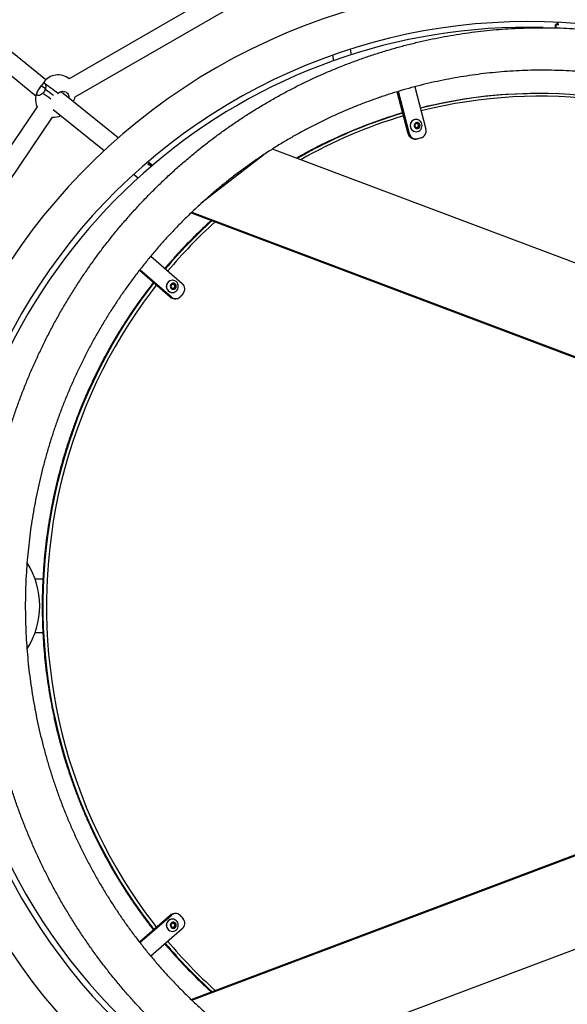
# Model space of a CAD drawing. Units: millimetres. Extents: x 5 to 415, y 5 to 292.
# Drawn here: x 323 to 338, y 102 to 130 of the extents above; entities that cross this region are included whole.
import ezdxf

# ---------------------------------------------------------------- set-up
doc = ezdxf.new("R2010")
doc.units = ezdxf.units.MM

msp = doc.modelspace()

# ---------------------------------------------------------------- linework, layer by layer
at = {"color": 7, "linetype": 'Continuous', "lineweight": 25}
for p, q in [((330.80656, 131.803804), (324.249546, 128.017856)), ((324.419348, 127.501009), (331.168991, 131.398178)), ((323.591148, 127.990655), (321.286152, 129.846307)), ((338.059442, 129.463018), (338.063567, 129.538741)), ((338.076665, 129.549373), (338.063567, 129.538741)), ((338.077939, 129.572762), (338.064777, 129.560961)), ((338.076665, 129.549373), (338.071942, 129.462671)), ((338.150248, 129.568824), (338.077939, 129.572762)), ((338.132811, 129.617633), (338.110606, 129.570983)), ((321.001458, 129.391885), (323.305617, 127.536906)), ((331.72974, 128.689858), (331.755178, 128.526456)), ((332.26719, 128.699264), (332.241895, 128.861749)), ((323.526159, 127.91508), (323.454542, 127.812698)), ((323.382839, 127.710061), (323.382926, 127.710315)), ((323.454542, 127.812698), (323.382926, 127.710315)), ((323.454542, 127.812698), (323.454494, 127.81209)), ((323.574453, 127.730508), (323.454494, 127.81209)), ((323.919305, 127.593684), (323.934418, 127.611291)), ((325.64514, 126.337075), (324.080081, 127.597037)), ((333.874816, 126.453906), (333.565699, 127.648243)), ((333.913639, 126.453906), (333.601766, 127.65889)), ((334.067915, 127.78968), (334.380146, 126.583315)), ((337.578251, 127.598358), (337.552369, 127.598358)), ((323.335799, 127.220604), (319.291432, 121.245628)), ((323.795504, 127.142519), (325.24457, 125.975939)), ((319.725732, 120.937275), (323.778036, 126.923977)), ((334.063613, 126.671758), (334.084321, 126.740668)), ((334.084321, 126.740668), (334.15232, 126.756559)), ((334.105601, 126.862648), (334.103142, 126.862648)), ((334.138399, 126.753305), (334.159143, 126.730047)), ((334.15232, 126.756559), (334.199612, 126.703536)), ((334.159143, 126.730047), (334.182788, 126.703536)), ((333.874816, 126.453906), (333.913639, 126.453906)), ((334.110904, 126.618737), (334.063613, 126.671758)), ((334.103142, 126.512648), (334.105601, 126.512648)), ((334.128081, 126.626681), (334.108003, 126.62199)), ((334.178903, 126.634626), (334.110904, 126.618737)), ((334.16208, 126.634626), (334.128081, 126.626681)), ((334.172434, 126.66908), (334.16208, 126.634626)), ((334.16208, 126.634626), (334.178903, 126.634626)), ((334.182788, 126.703536), (334.172434, 126.66908)), ((334.199612, 126.703536), (334.178903, 126.634626)), ((334.182788, 126.703536), (334.199612, 126.703536)), ((334.061419, 126.305669), (334.100242, 126.305669)), ((334.243543, 126.338365), (334.150242, 126.312484)), ((351.600468, 117.890367), (330.023355, 126.020832)), ((326.501252, 125.613206), (326.480254, 125.595028)), ((326.613219, 125.557717), (326.4844, 125.661425)), ((326.518884, 125.611937), (326.501252, 125.613206)), ((326.576459, 125.52633), (326.516582, 125.595496)), ((326.533448, 125.595113), (326.516582, 125.595496)), ((326.533448, 125.595113), (326.585956, 125.534457)), ((329.774002, 125.858931), (327.992667, 124.469246)), ((326.079451, 125.303814), (326.207546, 125.200689)), ((327.712437, 124.206783), (352.183473, 114.985859)), ((327.730575, 124.22433), (352.248178, 114.985859)), ((326.567825, 122.977554), (327.463319, 122.199638)), ((327.114054, 121.816616), (326.243042, 122.573264)), ((327.152877, 121.816616), (326.258788, 122.593312)), ((327.181068, 122.295615), (327.178608, 122.295615)), ((327.137369, 122.120615), (327.172224, 122.183115)), ((327.172224, 122.058115), (327.137369, 122.120615)), ((327.172224, 122.183115), (327.241934, 122.183115)), ((327.241934, 122.058115), (327.172224, 122.058115)), ((327.22511, 122.183115), (327.242538, 122.151865)), ((327.242538, 122.089365), (327.22511, 122.058115)), ((327.241934, 122.183115), (327.276788, 122.120615)), ((327.276788, 122.120615), (327.241934, 122.058115)), ((327.242538, 122.151865), (327.259965, 122.120615)), ((327.259965, 122.120615), (327.242538, 122.089365)), ((327.259965, 122.120615), (327.276788, 122.120615)), ((327.114054, 121.816616), (327.152877, 121.816616)), ((327.178608, 121.945615), (327.181068, 121.945615)), ((327.238231, 121.769825), (327.277054, 121.769825)), ((327.487131, 121.917872), (327.425043, 121.841267)), ((323.503807, 113.799073), (323.284491, 113.799073)), ((323.284491, 112.291573), (323.502166, 112.291573)), ((327.712369, 101.86491), (352.183473, 111.085859)), ((327.73048, 101.847353), (352.248178, 111.085859)), ((351.600468, 108.181352), (330.023404, 100.050904)), ((326.24311, 103.498513), (327.114054, 104.255102)), ((326.258836, 103.478449), (327.152877, 104.255102)), ((327.152877, 104.255102), (327.114054, 104.255102)), ((327.181068, 104.14503), (327.178608, 104.14503)), ((327.277054, 104.301893), (327.238231, 104.301893)), ((327.425043, 104.230451), (327.487131, 104.153847)), ((327.463319, 103.87208), (326.567757, 103.094105)), ((327.137369, 103.97003), (327.172224, 104.03253)), ((327.172224, 103.907531), (327.137369, 103.97003)), ((327.172224, 104.03253), (327.241934, 104.03253)), ((327.241934, 103.907531), (327.172224, 103.907531)), ((327.178608, 103.79503), (327.181068, 103.79503)), ((327.22511, 104.03253), (327.242538, 104.00128)), ((327.242538, 103.93878), (327.22511, 103.907531)), ((327.241934, 104.03253), (327.276788, 103.97003)), ((327.276788, 103.97003), (327.241934, 103.907531)), ((327.242538, 104.00128), (327.259965, 103.97003)), ((327.259965, 103.97003), (327.242538, 103.93878)), ((327.259965, 103.97003), (327.276788, 103.97003))]:
    msp.add_line(p, q, dxfattribs=at)
at = {"color": 8, "linetype": 'Continuous', "lineweight": 25}
for p, q in [((338.159467, 129.544864), (338.076665, 129.549373)), ((326.516582, 125.595496), (326.482652, 125.566125))]:
    msp.add_line(p, q, dxfattribs=at)
at = {"color": 7, "linetype": 'Continuous', "lineweight": 25, "flags": 128}
for points in [[(338.063567, 129.538741), (338.064407, 129.554164), (338.064765, 129.560736), (338.064777, 129.560961)], [(338.077939, 129.572762), (338.077926, 129.572525), (338.077549, 129.565608), (338.076665, 129.549373)], [(334.142817, 126.516941), (334.178576, 126.529795), (334.210675, 126.550564), (334.237505, 126.578207), (334.257721, 126.611337), (334.270309, 126.648295), (334.274638, 126.687225), (334.27049, 126.726177), (334.258075, 126.763196), (334.238014, 126.796427), (334.211313, 126.824204), (334.179311, 126.845133), (334.143613, 126.858166), (334.106009, 126.862646), (334.068385, 126.858353), (334.032626, 126.8455), (334.000527, 126.82473), (333.973698, 126.797089), (333.953481, 126.763957), (333.940893, 126.727), (333.936565, 126.68807), (333.940712, 126.649119), (333.953127, 126.612098), (333.973189, 126.578867), (333.999889, 126.551091), (334.031891, 126.530161), (334.067589, 126.51713), (334.105193, 126.512648), (334.142817, 126.516941)], [(334.150221, 126.602295), (334.175982, 126.613174), (334.196935, 126.632124), (334.21081, 126.657091), (334.216102, 126.68537), (334.212239, 126.713894), (334.199638, 126.739575), (334.179666, 126.759629), (334.154486, 126.771882), (334.126828, 126.775007), (334.099688, 126.768665), (334.076008, 126.753545), (334.058353, 126.731282), (334.048637, 126.704292), (334.047913, 126.675497), (334.056259, 126.648019), (334.07277, 126.624836), (334.095658, 126.608459), (334.122442, 126.600665), (334.150221, 126.602295)], [(326.516582, 125.595496), (326.505941, 125.60779), (326.501408, 125.613026), (326.501252, 125.613206)], [(326.518884, 125.611937), (326.519031, 125.611765), (326.523339, 125.606791), (326.533448, 125.595113)], [(327.181068, 121.945615), (327.218682, 121.950003), (327.25441, 121.962946), (327.286461, 121.983795), (327.313226, 122.011504), (327.333364, 122.044685), (327.345866, 122.081674), (327.350104, 122.120615), (327.345866, 122.159556), (327.333364, 122.196544), (327.313226, 122.229726), (327.286461, 122.257436), (327.25441, 122.278285), (327.218682, 122.291227), (327.181068, 122.295615), (327.143453, 122.291227), (327.107725, 122.278285), (327.075675, 122.257436), (327.048909, 122.229726), (327.02877, 122.196544), (327.016268, 122.159556), (327.01203, 122.120615), (327.016268, 122.081674), (327.02877, 122.044685), (327.048909, 122.011504), (327.075675, 121.983795), (327.107725, 121.962946), (327.143453, 121.950003), (327.181068, 121.945615)], [(327.207078, 122.033115), (327.234522, 122.037856), (327.258991, 122.051565), (327.277835, 122.072757), (327.289011, 122.099135), (327.291309, 122.12784), (327.284479, 122.155764), (327.269261, 122.179878), (327.247305, 122.197569), (327.22099, 122.206922), (327.193167, 122.206922), (327.166852, 122.197569), (327.144897, 122.179878), (327.129679, 122.155764), (327.122849, 122.12784), (327.125147, 122.099135), (327.136322, 122.072757), (327.155166, 122.051565), (327.179636, 122.037856), (327.207078, 122.033115)], [(327.181068, 103.79503), (327.218682, 103.799418), (327.25441, 103.812361), (327.286461, 103.833209), (327.313226, 103.86092), (327.333364, 103.894101), (327.345866, 103.931089), (327.350104, 103.97003), (327.345866, 104.008972), (327.333364, 104.04596), (327.313226, 104.079141), (327.286461, 104.106851), (327.25441, 104.1277), (327.218682, 104.140643), (327.181068, 104.14503), (327.143453, 104.140643), (327.107725, 104.1277), (327.075675, 104.106851), (327.048909, 104.079141), (327.02877, 104.04596), (327.016268, 104.008972), (327.01203, 103.97003), (327.016268, 103.931089), (327.02877, 103.894101), (327.048909, 103.86092), (327.075675, 103.833209), (327.107725, 103.812361), (327.143453, 103.799418), (327.181068, 103.79503)], [(327.207078, 103.88253), (327.234522, 103.887272), (327.258991, 103.900981), (327.277835, 103.922172), (327.289011, 103.94855), (327.291309, 103.977256), (327.284479, 104.005179), (327.269261, 104.029292), (327.247305, 104.046985), (327.22099, 104.056337), (327.193167, 104.056337), (327.166852, 104.046985), (327.144897, 104.029292), (327.129679, 104.005179), (327.122849, 103.977256), (327.125147, 103.94855), (327.136322, 103.922172), (327.155166, 103.900981), (327.179636, 103.887272), (327.207078, 103.88253)]]:
    msp.add_lwpolyline(points, dxfattribs=at)
at = {"color": 8, "linetype": 'Continuous', "lineweight": 25, "flags": 128}
for points in [[(326.641683, 122.226965), (326.482209, 122.020256), (326.258833, 121.717172), (326.043196, 121.408138), (325.835447, 121.093366), (325.635728, 120.773072), (325.444176, 120.447476), (325.260922, 120.116799), (325.086093, 119.78127), (324.919807, 119.441118), (324.762179, 119.096576), (324.613316, 118.74788), (324.473323, 118.39527), (324.342291, 118.038986), (324.220314, 117.679273), (324.107474, 117.316379), (324.003848, 116.95055), (323.909509, 116.582039), (323.824519, 116.211097), (323.748937, 115.837979), (323.682814, 115.462941), (323.626199, 115.086239), (323.579128, 114.708132), (323.541632, 114.328879), (323.51374, 113.94874), (323.495468, 113.567975), (323.48683, 113.186845), (323.487833, 112.805612), (323.498474, 112.424537), (323.518747, 112.043881), (323.548638, 111.663904), (323.588126, 111.284868), (323.637186, 110.907032), (323.695781, 110.530655), (323.763874, 110.155995), (323.841416, 109.783308), (323.928356, 109.412851), (324.024632, 109.044876), (324.130179, 108.679637), (324.244925, 108.317384), (324.368792, 107.958364), (324.501694, 107.602824), (324.643541, 107.251008), (324.794234, 106.903156), (324.953671, 106.559507), (325.121744, 106.220297), (325.298334, 105.885758), (325.483324, 105.55612), (325.676585, 105.231607), (325.877984, 104.912443), (326.087386, 104.598847), (326.304644, 104.291033), (326.529611, 103.989212), (326.641683, 103.844753)], [(326.657071, 103.858121), (326.555493, 103.989212), (326.330526, 104.291033), (326.113268, 104.598847), (325.903867, 104.912443), (325.702466, 105.231607), (325.509206, 105.55612), (325.324216, 105.885758), (325.147625, 106.220297), (324.979554, 106.559507), (324.820116, 106.903156), (324.669423, 107.251008), (324.527576, 107.602824), (324.394674, 107.958364), (324.270807, 108.317384), (324.15606, 108.679637), (324.050514, 109.044876), (323.954238, 109.412851), (323.867298, 109.783308), (323.789756, 110.155995), (323.721663, 110.530655), (323.663067, 110.907032), (323.614008, 111.284868), (323.57452, 111.663904), (323.544629, 112.043881), (323.524355, 112.424537), (323.513715, 112.805612), (323.512712, 113.186845), (323.52135, 113.567975), (323.539622, 113.94874), (323.567514, 114.328879), (323.60501, 114.708132), (323.652081, 115.086239), (323.708696, 115.462941), (323.774819, 115.837979), (323.8504, 116.211097), (323.935391, 116.582039), (324.02973, 116.95055), (324.133356, 117.316379), (324.246196, 117.679273), (324.368174, 118.038986), (324.499204, 118.39527), (324.639199, 118.74788), (324.788061, 119.096576), (324.945689, 119.441118), (325.111974, 119.78127), (325.286804, 120.116799), (325.470057, 120.447476), (325.66161, 120.773072), (325.861328, 121.093366), (326.069077, 121.408138), (326.284714, 121.717172), (326.508091, 122.020256), (326.657071, 122.213597)], [(326.724126, 122.155347), (326.584516, 121.973984), (326.36229, 121.672462), (326.147764, 121.365019), (325.941085, 121.051869), (325.742394, 120.733224), (325.551829, 120.409304), (325.369519, 120.080331), (325.19559, 119.74653), (325.030161, 119.40813), (324.873344, 119.065362), (324.725249, 118.718462), (324.585975, 118.367668), (324.45562, 118.013219), (324.334271, 117.655359), (324.222011, 117.294333), (324.118919, 116.930389), (324.025066, 116.563775), (323.940512, 116.194744), (323.865321, 115.823548), (323.79954, 115.450441), (323.743215, 115.075679), (323.696386, 114.69952), (323.659084, 114.32222), (323.631334, 113.944038), (323.613157, 113.565234), (323.604564, 113.186068), (323.605561, 112.806798), (323.616148, 112.427685), (323.636317, 112.04899), (323.666054, 111.67097), (323.705339, 111.293886), (323.754145, 110.917996), (323.81244, 110.543557), (323.88018, 110.170827), (323.957324, 109.800059), (324.043814, 109.43151), (324.139596, 109.065431), (324.2446, 108.702073), (324.358755, 108.341685), (324.481985, 107.984514), (324.614201, 107.630805), (324.755318, 107.280801), (324.905235, 106.934741), (325.063851, 106.592862), (325.231057, 106.255399), (325.406739, 105.922583), (325.590775, 105.594642), (325.783041, 105.2718), (325.983403, 104.95428), (326.191726, 104.642299), (326.407866, 104.336071), (326.631675, 104.035804), (326.724126, 103.916371)]]:
    msp.add_lwpolyline(points, dxfattribs=at)
at = {"color": 7, "linetype": 'Continuous', "lineweight": 25}
for centre, radius, start, end in [((337.265309, 113.045323), 17.655, 61.8322601, 174.5099758), ((337.265309, 113.045323), 16.595, 62.6032875, 172.3075805), ((337.265309, 113.045323), 16.4325, 88.4546476, 172.1592495), ((323.935871, 127.628487), 0.5, 51.1451111, 145.0273125), ((328.899373, 134.824212), 8.756541, 232.4072593, 235.4587335), ((323.792639, 127.423722), 0.5, 145.0273125, 203.973615), ((330.838074, 137.547807), 12.224186, 233.5253973, 234.8840876), ((330.50537, 137.086422), 11.655397, 233.4922432, 234.9172416), ((337.55377, 113.986202), 13.612157, 90.0058969, 104.1573255), ((337.579558, 113.959764), 13.63776, 63.1292005, 104.2350468), ((323.935871, 127.628487), 0.5, 328.7416181, 345.2289787), ((337.621501, 113.834717), 13.769423, 106.4472081, 116.1772339), ((337.594591, 113.837654), 13.766313, 106.3422224, 115.6869965), ((323.792639, 127.423722), 0.5, 268.3233094, 295.4111977), ((334.107575, 126.687648), 0.175056, 91.4509567, 268.5490433), ((334.114434, 126.690483), 0.059701, 41.5062893, 82.116259), ((334.111093, 126.687639), 0.064088, 343.166762, 41.4307124), ((334.063987, 126.500469), 0.194817, 193.8281062, 269.2447088), ((334.101048, 126.498814), 0.192715, 193.4753561, 284.7892893), ((334.114777, 126.684023), 0.058866, 259.7934788, 283.0620409), ((334.11363, 126.686196), 0.061244, 283.647611, 343.7719233), ((334.186444, 126.530773), 0.200701, 286.5288561, 15.1764011), ((327.183154, 122.120615), 0.175059, 91.4878933, 268.5121067), ((327.19027, 122.124599), 0.058516, 90.0140623, 110.0011668), ((327.19028, 122.116689), 0.058575, 250.0089589, 269.9758121), ((327.189847, 122.123072), 0.060044, 28.6545788, 89.6104608), ((327.189845, 122.118163), 0.060049, 270.3922232, 331.3427372), ((327.186256, 122.120615), 0.064375, 330.9590836, 29.0409164), ((327.327802, 122.046297), 0.204643, 321.1300313, 48.5308467), ((327.238602, 121.958978), 0.189153, 228.8184054, 269.8878747), ((327.277192, 121.958869), 0.188918, 228.8496119, 321.5010896), ((321.164501, 113.045323), 2.25, 327.106275, 32.8505936), ((337.265309, 113.045323), 17.655, 185.4900242, 298.1667552), ((337.265309, 113.045323), 16.595, 187.6924195, 297.3967125), ((337.265309, 113.045323), 16.4325, 187.8407505, 238.1756827), ((327.183154, 103.97003), 0.175059, 91.4878933, 268.5121067), ((327.238604, 104.112734), 0.18916, 90.1129092, 131.1808107), ((327.277192, 104.112849), 0.188918, 38.4988488, 131.1501386), ((327.3278, 104.025422), 0.204644, 311.4693383, 38.8698091), ((327.19028, 103.973956), 0.058575, 90.0241879, 109.9910411), ((327.19027, 103.966046), 0.058516, 249.9988332, 269.9859377), ((327.189845, 103.972483), 0.060049, 28.6572628, 89.6077768), ((327.189847, 103.967573), 0.060044, 270.3895392, 331.3454212), ((327.186256, 103.97003), 0.064375, 330.9590836, 29.0409164)]:
    msp.add_arc(centre, radius, start, end, dxfattribs=at)
at = {"color": 8, "linetype": 'Continuous', "lineweight": 25}
for centre, radius, start, end in [((323.616353, 127.980253), 0.111277, 215.8512494, 238.06426), ((330.657455, 137.296121), 12.039347, 233.5506854, 234.8641781), ((337.599276, 113.942649), 13.57957, 59.9364541, 104.2963114), ((337.653706, 113.796059), 13.73533, 106.54172, 119.7864326), ((337.646972, 113.725102), 13.890447, 115.6804724, 119.9469421), ((337.674504, 113.722096), 13.893875, 116.1685061, 119.9953373), ((337.905007, 113.383514), 14.320064, 132.205032, 139.7881114), ((337.931743, 113.38267), 14.321264, 132.2463222, 139.8556518), ((337.96852, 113.362291), 14.274161, 132.1219555, 139.8934735), ((337.956015, 112.697355), 14.256819, 220.1017926, 227.8827784), ((337.911887, 112.694849), 14.329608, 220.2144175, 227.7924391), ((337.938384, 112.695451), 14.330468, 220.1467955, 227.7512305)]:
    msp.add_arc(centre, radius, start, end, dxfattribs=at)
at = {"color": 7, "linetype": 'Continuous', "lineweight": 25}
msp.add_ellipse((323.821599, 127.46332), major_axis=(0.340369, -0.026293), ratio=0.65142303, start_param=0.760134984, end_param=1.082925132, dxfattribs=at)
for points, knots in [([(337.689219, 96.603359), (337.751577, 96.603588), (337.930071, 96.604243), (338.224653, 96.611438), (338.572742, 96.627433), (338.920411, 96.651422), (339.267487, 96.683257), (339.613804, 96.722956), (339.959196, 96.770495), (340.303499, 96.825847), (340.646543, 96.888994), (340.988171, 96.959898), (341.328211, 97.038527), (341.666505, 97.124847), (342.002889, 97.218812), (342.337202, 97.32038), (342.669282, 97.429498), (342.998971, 97.54612), (343.326113, 97.670187), (343.650544, 97.801641), (343.972115, 97.940416), (344.290668, 98.086449), (344.606052, 98.239668), (344.918113, 98.399999), (345.226703, 98.56737), (345.531673, 98.741694), (345.832877, 98.922892), (346.130168, 99.110877), (346.423407, 99.305554), (346.712448, 99.506839), (346.997157, 99.714626), (347.277392, 99.928822), (347.553023, 100.149322), (347.823913, 100.376018), (348.089934, 100.608805), (348.350959, 100.847569), (348.60686, 101.092196), (348.857514, 101.342568), (349.102802, 101.598567), (349.342604, 101.860067), (349.576805, 102.126944), (349.805294, 102.39907), (350.027957, 102.676314), (350.244692, 102.958544), (350.455389, 103.24562), (350.65995, 103.537411), (350.858274, 103.833771), (351.050269, 104.13456), (351.23584, 104.439632), (351.414896, 104.748843), (351.587353, 105.062042), (351.753129, 105.379079), (351.912141, 105.6998), (352.064313, 106.024055), (352.209574, 106.351683), (352.347851, 106.68253), (352.47908, 107.016435), (352.603194, 107.353238), (352.720135, 107.692777), (352.82985, 108.034889), (352.932281, 108.379408), (353.02738, 108.72617), (353.115103, 109.075006), (353.195404, 109.425751), (353.268248, 109.778233), (353.3336, 110.132285), (353.391423, 110.487735), (353.441695, 110.844413), (353.48439, 111.202147), (353.519486, 111.560764), (353.546969, 111.920092), (353.566819, 112.279959), (353.579035, 112.64019), (353.583606, 113.000613), (353.580529, 113.361053), (353.569811, 113.721338), (353.551448, 114.081294), (353.525461, 114.440748), (353.491848, 114.799525), (353.450639, 115.157455), (353.401843, 115.514365), (353.34549, 115.870082), (353.281605, 116.224435), (353.21022, 116.577255), (353.131367, 116.92837), (353.045086, 117.277612), (352.951415, 117.624813), (352.850405, 117.969806), (352.7421, 118.312424), (352.626555, 118.652503), (352.503823, 118.989879), (352.373966, 119.324389), (352.237043, 119.655873), (352.093124, 119.98417), (351.942277, 120.309125), (351.784573, 120.630578), (351.620088, 120.948376), (351.448903, 121.262365), (351.271102, 121.572395), (351.086767, 121.878318), (350.895989, 122.179983), (350.698859, 122.477249), (350.495474, 122.76997), (350.28593, 123.058008), (350.070327, 123.34122), (349.848773, 123.619474), (349.621372, 123.892636), (349.388234, 124.160571), (349.149471, 124.423155), (348.905198, 124.680257), (348.655534, 124.931757), (348.400599, 125.177533), (348.140514, 125.417467), (347.875407, 125.651442), (347.605405, 125.87935), (347.330635, 126.101077), (347.051235, 126.316518), (346.767335, 126.525572), (346.479074, 126.728135), (346.186589, 126.924112), (345.890023, 127.113407), (345.589517, 127.295934), (345.285217, 127.471599), (344.977269, 127.640324), (344.66582, 127.802023), (344.351023, 127.956622), (344.033025, 128.104045), (343.711982, 128.244225), (343.38805, 128.377089), (343.061378, 128.502578), (342.73213, 128.62063), (342.400462, 128.731191), (342.066532, 128.834205), (341.730503, 128.929625), (341.392534, 129.017405), (341.052788, 129.0975), (340.711429, 129.169876), (340.368621, 129.2345), (340.024526, 129.291334), (339.679315, 129.340357), (339.333147, 129.381544), (338.986193, 129.414874), (338.638616, 129.440334), (338.290585, 129.45791), (337.942269, 129.467593), (337.593829, 129.46938), (337.245436, 129.463268), (336.897261, 129.449263), (336.549464, 129.427373), (336.202216, 129.3976), (335.855684, 129.35997), (335.510032, 129.314492), (335.165427, 129.261193), (334.822033, 129.200094), (334.48002, 129.131229), (334.139544, 129.054629), (333.800775, 128.970329), (333.463872, 128.878373), (333.129001, 128.778801), (332.796315, 128.671663), (332.465982, 128.55701), (332.138157, 128.434897), (331.812994, 128.305382), (331.490657, 128.168526), (331.171294, 128.024397), (330.855064, 127.873062), (330.542111, 127.714594), (330.232595, 127.54907), (329.926657, 127.376566), (329.62445, 127.197169), (329.326113, 127.010963), (329.031795, 126.818035), (328.741635, 126.61848), (328.455775, 126.412394), (328.174348, 126.199876), (327.897492, 125.981025), (327.625343, 125.755948), (327.358026, 125.524754), (327.095676, 125.287552), (326.838414, 125.044456), (326.586368, 124.795584), (326.339656, 124.541054), (326.098399, 124.28099), (325.862713, 124.015515), (325.632711, 123.744757), (325.408504, 123.468849), (325.190199, 123.187918), (324.977903, 122.902102), (324.771718, 122.61154), (324.571742, 122.316367), (324.378072, 122.016731), (324.190805, 121.71277), (324.010023, 121.404636), (323.835821, 121.092471), (323.668281, 120.77643), (323.507481, 120.456662), (323.353501, 120.133323), (323.206415, 119.806567), (323.066294, 119.476551), (322.933204, 119.143437), (322.807213, 118.807379), (322.688377, 118.468545), (322.576755, 118.127095), (322.472402, 117.783193), (322.375372, 117.437005), (322.285701, 117.088698), (322.203445, 116.738439), (322.128632, 116.386398), (322.06131, 116.032743), (322.001499, 115.677644), (321.949239, 115.321272), (321.904548, 114.9638), (321.86745, 114.605398), (321.837965, 114.24624), (321.816103, 113.886499), (321.801877, 113.526347), (321.795294, 113.165958), (321.796359, 112.805505), (321.805068, 112.445162), (321.821416, 112.085103), (321.845403, 111.7255), (321.877006, 111.366528), (321.916222, 111.008358), (321.963022, 110.651163), (322.017389, 110.295116), (322.079294, 109.940387), (322.148709, 109.587148), (322.225601, 109.235568), (322.309932, 108.885816), (322.40166, 108.538062), (322.500744, 108.192472), (322.607135, 107.849213), (322.72078, 107.50845), (322.841626, 107.170347), (322.969615, 106.835067), (323.104684, 106.50277), (323.246769, 106.173621), (323.3958, 105.847769), (323.551708, 105.525382), (323.714415, 105.206606), (323.883844, 104.891601), (324.059912, 104.580512), (324.242538, 104.273498), (324.431627, 103.970694), (324.627096, 103.672259), (324.828844, 103.378327), (325.036777, 103.089045), (325.250795, 102.804548), (325.470793, 102.524977), (325.696667, 102.250462), (325.928306, 101.981139), (326.1656, 101.717136), (326.408434, 101.458577), (326.656691, 101.205593), (326.910251, 100.958298), (327.168993, 100.716816), (327.432791, 100.48126), (327.701517, 100.251747), (327.975045, 100.028382), (328.25324, 99.811277), (328.535968, 99.600532), (328.823096, 99.396253), (329.114483, 99.198533), (329.409988, 99.007471), (329.709471, 98.823153), (330.012786, 98.645674), (330.319791, 98.475116), (330.63033, 98.31156), (330.944264, 98.155085), (331.261433, 98.005766), (331.581689, 97.863676), (331.904877, 97.728878), (332.230844, 97.601444), (332.559427, 97.481427), (332.890475, 97.36889), (333.223825, 97.263888), (333.559317, 97.166464), (333.896793, 97.07667), (334.236086, 96.994548), (334.577035, 96.920135), (334.91948, 96.853472), (335.263249, 96.794582), (335.608185, 96.743503), (335.954117, 96.700249), (336.30088, 96.664859), (336.64831, 96.637294), (336.996236, 96.617764), (337.343263, 96.605601), (337.574312, 96.604104), (337.689219, 96.603359)], [0, 0, 0, 0, 0.001872115, 0.005358791, 0.008845526, 0.012332256, 0.015819006, 0.019305784, 0.022792586, 0.026279416, 0.029766305, 0.033253229, 0.036740221, 0.040227277, 0.043714402, 0.047201601, 0.050688889, 0.054176265, 0.057663725, 0.061151306, 0.064638986, 0.068126766, 0.071614669, 0.07510269, 0.07859083, 0.082079098, 0.085567493, 0.08905602, 0.092544682, 0.096033475, 0.099522411, 0.103011498, 0.106500702, 0.109990071, 0.113479566, 0.116969202, 0.120458981, 0.123948906, 0.127438961, 0.130929159, 0.1344195, 0.137909976, 0.14140058, 0.144891315, 0.148382187, 0.151873177, 0.155364299, 0.158855534, 0.1623469, 0.165838371, 0.169329961, 0.172821655, 0.176313463, 0.179805361, 0.183297368, 0.186789466, 0.190281653, 0.193773923, 0.197266278, 0.200758708, 0.204251219, 0.207743791, 0.21123643, 0.214729126, 0.218221882, 0.221714692, 0.225207546, 0.228700442, 0.232193377, 0.235686343, 0.23917934, 0.242672359, 0.246165399, 0.249658453, 0.253151517, 0.256644586, 0.260137654, 0.263630716, 0.267123769, 0.270616808, 0.274109824, 0.27760282, 0.281095781, 0.284588711, 0.288081604, 0.291574453, 0.295067258, 0.298560008, 0.302052703, 0.305545333, 0.309037896, 0.312530391, 0.31602282, 0.31951516, 0.323007416, 0.32649959, 0.329991671, 0.333483656, 0.336975532, 0.340467311, 0.343958986, 0.347450548, 0.350942001, 0.35443332, 0.357924534, 0.361415621, 0.364906574, 0.368397404, 0.371888096, 0.375378659, 0.378869086, 0.382359366, 0.385849507, 0.389339519, 0.392829389, 0.3963191, 0.399808683, 0.403298118, 0.406787414, 0.410276562, 0.413765566, 0.41725444, 0.42074318, 0.424231781, 0.427720236, 0.431208563, 0.434696758, 0.43818484, 0.441672807, 0.445160638, 0.448648362, 0.452135983, 0.455623497, 0.459110919, 0.462598245, 0.466085476, 0.469572629, 0.47305971, 0.476546719, 0.480033683, 0.483520582, 0.487007438, 0.490494246, 0.49398103, 0.497467799, 0.500954536, 0.504441264, 0.507928005, 0.511414741, 0.514901481, 0.518388248, 0.52187504, 0.525361862, 0.528848727, 0.532335654, 0.535822622, 0.539309656, 0.542796753, 0.546283946, 0.549771205, 0.553258561, 0.556746003, 0.560233538, 0.563721191, 0.567208952, 0.570696825, 0.574184802, 0.577672924, 0.581161148, 0.584649518, 0.588138014, 0.591626644, 0.595115399, 0.598604302, 0.602093341, 0.605582512, 0.609071848, 0.612561297, 0.616050904, 0.61954064, 0.623030528, 0.626520552, 0.630010719, 0.633501007, 0.636991443, 0.640482017, 0.643972717, 0.647463547, 0.650954516, 0.654445604, 0.657936813, 0.661428142, 0.664919589, 0.668411147, 0.67190282, 0.675394589, 0.678886467, 0.682378451, 0.685870515, 0.689362683, 0.692854927, 0.696347265, 0.699839682, 0.703332163, 0.70682472, 0.710317345, 0.713810028, 0.717302767, 0.720795561, 0.724288404, 0.727781289, 0.731274213, 0.734767174, 0.738260162, 0.741753177, 0.745246211, 0.748739262, 0.752232324, 0.755725392, 0.759218461, 0.762711526, 0.766204581, 0.769697624, 0.773190645, 0.776683647, 0.78017662, 0.78366956, 0.787162462, 0.790655326, 0.794148137, 0.797640901, 0.801133613, 0.80462626, 0.808118845, 0.811611361, 0.8151038, 0.818596165, 0.822088437, 0.825580647, 0.829072741, 0.832564752, 0.836056662, 0.839548474, 0.843040167, 0.846531763, 0.850023243, 0.853514603, 0.857005843, 0.860496958, 0.863987947, 0.867478811, 0.870969539, 0.874460128, 0.877950597, 0.881440915, 0.8849311, 0.888421146, 0.89191105, 0.895400803, 0.898890416, 0.902379894, 0.905869225, 0.909358406, 0.912847464, 0.916336369, 0.919825139, 0.923313762, 0.926802273, 0.930290629, 0.933778864, 0.937266981, 0.940754968, 0.944242831, 0.947730593, 0.951218235, 0.954705775, 0.958193217, 0.961680557, 0.965167819, 0.968655002, 0.972142092, 0.975629133, 0.979116095, 0.98260301, 0.986089879, 0.989576701, 0.993063498, 0.996550267, 1, 1, 1, 1]), ([(337.689219, 97.81086), (337.63176, 97.811071), (337.46282, 97.81169), (337.182443, 97.818676), (336.848318, 97.834504), (336.514627, 97.858322), (336.181544, 97.889986), (335.849245, 97.929511), (335.517897, 97.976869), (335.18768, 98.03204), (334.85876, 98.094992), (334.531309, 98.165694), (334.205498, 98.244107), (333.881497, 98.33019), (333.559471, 98.423902), (333.23959, 98.525191), (332.92202, 98.634003), (332.606925, 98.750286), (332.294468, 98.873975), (331.984812, 99.005005), (331.678118, 99.143312), (331.374544, 99.288821), (331.074249, 99.441455), (330.777387, 99.601141), (330.484113, 99.767785), (330.194579, 99.941312), (329.908933, 100.121622), (329.627328, 100.308627), (329.349903, 100.502228), (329.076808, 100.702324), (328.808181, 100.908811), (328.544161, 101.121583), (328.284887, 101.340527), (328.03049, 101.565531), (327.781105, 101.796478), (327.536859, 102.033246), (327.297878, 102.275716), (327.064286, 102.523759), (326.836205, 102.777247), (326.613752, 103.036049), (326.397042, 103.300029), (326.186188, 103.569053), (325.981297, 103.842978), (325.782477, 104.121665), (325.589829, 104.404968), (325.403454, 104.69274), (325.223448, 104.984833), (325.049904, 105.281094), (324.88291, 105.58137), (324.722555, 105.885506), (324.568919, 106.193343), (324.422086, 106.504725), (324.282126, 106.819485), (324.149116, 107.137465), (324.023121, 107.458498), (323.904211, 107.782418), (323.792439, 108.109058), (323.687873, 108.438247), (323.590559, 108.769816), (323.500553, 109.103594), (323.417896, 109.439405), (323.342634, 109.777079), (323.274808, 110.116438), (323.214448, 110.457309), (323.161588, 110.799513), (323.116252, 111.142874), (323.078468, 111.487214), (323.048256, 111.832356), (323.025626, 112.178119), (323.010594, 112.524326), (323.003167, 112.870796), (323.003347, 113.217351), (323.011135, 113.563811), (323.026528, 113.909997), (323.049516, 114.255729), (323.080089, 114.600829), (323.118229, 114.945117), (323.163916, 115.288416), (323.21713, 115.630547), (323.277842, 115.971334), (323.346017, 116.310601), (323.421623, 116.648172), (323.504621, 116.983871), (323.594968, 117.317526), (323.692614, 117.648963), (323.797513, 117.97801), (323.909608, 118.3045), (324.02884, 118.62826), (324.155153, 118.949124), (324.288474, 119.266926), (324.42874, 119.581502), (324.575874, 119.892688), (324.729806, 120.200324), (324.890449, 120.50425), (325.057725, 120.804308), (325.231546, 121.100345), (325.411822, 121.392206), (325.59846, 121.67974), (325.791364, 121.962797), (325.990435, 122.241233), (326.195567, 122.514902), (326.406658, 122.783662), (326.623595, 123.047374), (326.84627, 123.305903), (327.074563, 123.559112), (327.308363, 123.806873), (327.54754, 124.049054), (327.791979, 124.285534), (328.041549, 124.516185), (328.296121, 124.74089), (328.555566, 124.959534), (328.819746, 125.172001), (329.088529, 125.378181), (329.361772, 125.577968), (329.639336, 125.771257), (329.921077, 125.957949), (330.206847, 126.137947), (330.496502, 126.311155), (330.789889, 126.477484), (331.086857, 126.636847), (331.387253, 126.789164), (331.690922, 126.934352), (331.997702, 127.072338), (332.307441, 127.203049), (332.619973, 127.326415), (332.93514, 127.442374), (333.252774, 127.550865), (333.572716, 127.651833), (333.894794, 127.745221), (334.218845, 127.830983), (334.544702, 127.909075), (334.872189, 127.979454), (335.201146, 128.042085), (335.531394, 128.096933), (335.862765, 128.143972), (336.195085, 128.183173), (336.528187, 128.214523), (336.861888, 128.237996), (337.196026, 128.253588), (337.530418, 128.261284), (337.864895, 128.261087), (338.199284, 128.25299), (338.533408, 128.237001), (338.867092, 128.213128), (339.200171, 128.181381), (339.53246, 128.141779), (339.863797, 128.094343), (340.194002, 128.039098), (340.522909, 127.976066), (340.850344, 127.905292), (341.176139, 127.826801), (341.500121, 127.740642), (341.822127, 127.646856), (342.141986, 127.545493), (342.459531, 127.436606), (342.774603, 127.320252), (343.087033, 127.19649), (343.396659, 127.065386), (343.703325, 126.92701), (344.006865, 126.781429), (344.307129, 126.628724), (344.603956, 126.468973), (344.897194, 126.302258), (345.18669, 126.128666), (345.472296, 125.948288), (345.753863, 125.761217), (346.031244, 125.567554), (346.304297, 125.367393), (346.572879, 125.160843), (346.836852, 124.948011), (347.09608, 124.729006), (347.350428, 124.503944), (347.599762, 124.272938), (347.843959, 124.036112), (348.082886, 123.793588), (348.316425, 123.545491), (348.54445, 123.29195), (348.766847, 123.033097), (348.9835, 122.769066), (349.194297, 122.499993), (349.399128, 122.22602), (349.597888, 121.947287), (349.790474, 121.66394), (349.976788, 121.376125), (350.156731, 121.08399), (350.33021, 120.787688), (350.497139, 120.487373), (350.657428, 120.183201), (350.810997, 119.875326), (350.957765, 119.563913), (351.097656, 119.249118), (351.230598, 118.931109), (351.356522, 118.610046), (351.475365, 118.286099), (351.587064, 117.959433), (351.691559, 117.63022), (351.788802, 117.298628), (351.878736, 116.96483), (351.96132, 116.628999), (352.036506, 116.291308), (352.104263, 115.951932), (352.164549, 115.611048), (352.217335, 115.268831), (352.262596, 114.92546), (352.300305, 114.581111), (352.330443, 114.235962), (352.352998, 113.890194), (352.367956, 113.543984), (352.375309, 113.197511), (352.375052, 112.850957), (352.36719, 112.504498), (352.351722, 112.158316), (352.32866, 111.812589), (352.298012, 111.467497), (352.259799, 111.123217), (352.214034, 110.77993), (352.160748, 110.43781), (352.099963, 110.097037), (352.031715, 109.757786), (351.956033, 109.420234), (351.872965, 109.084553), (351.782547, 108.75092), (351.684826, 108.419506), (351.579859, 108.090481), (351.467691, 107.764019), (351.348389, 107.440287), (351.222008, 107.119452), (351.088618, 106.80168), (350.948284, 106.487138), (350.801082, 106.175985), (350.647086, 105.868385), (350.486377, 105.564496), (350.319035, 105.264476), (350.14515, 104.96848), (349.964811, 104.676661), (349.778109, 104.389171), (349.585146, 104.106158), (349.386015, 103.827768), (349.180823, 103.554148), (348.969675, 103.285436), (348.75268, 103.021774), (348.52995, 102.763297), (348.301601, 102.510141), (348.067749, 102.262435), (347.828518, 102.020308), (347.584028, 101.783887), (347.334409, 101.553293), (347.079787, 101.328646), (346.820296, 101.110063), (346.55607, 100.897657), (346.287242, 100.69154), (346.013956, 100.491815), (345.73635, 100.29859), (345.454569, 100.111964), (345.16876, 99.932034), (344.879066, 99.758894), (344.585645, 99.592632), (344.288641, 99.433337), (343.988213, 99.281091), (343.684514, 99.135972), (343.377703, 98.998058), (343.067936, 98.867421), (342.755376, 98.744125), (342.440186, 98.628239), (342.122527, 98.519823), (341.802564, 98.41893), (341.480465, 98.325616), (341.156395, 98.239928), (340.830523, 98.161912), (340.503018, 98.091611), (340.174049, 98.029056), (339.84379, 97.974283), (339.512407, 97.927324), (339.180078, 97.888195), (338.846971, 97.856932), (338.513264, 97.833512), (338.179123, 97.81808), (337.904369, 97.811576), (337.741053, 97.811032), (337.689219, 97.81086)], [0, 0, 0, 0, 0.001869674, 0.005497161, 0.009124705, 0.012752247, 0.016379764, 0.020007249, 0.023634675, 0.027262072, 0.030889396, 0.034516641, 0.038143815, 0.041770904, 0.045397885, 0.049024771, 0.052651541, 0.056278191, 0.059904702, 0.063531083, 0.067157319, 0.070783412, 0.074409363, 0.078035145, 0.081660778, 0.085286243, 0.088911535, 0.092536658, 0.096161598, 0.099786381, 0.103410986, 0.10703541, 0.110659655, 0.114283716, 0.11790761, 0.121531335, 0.125154868, 0.128778235, 0.132401429, 0.136024444, 0.139647307, 0.14326999, 0.146892531, 0.150514895, 0.154137108, 0.157759178, 0.161381101, 0.165002874, 0.16862451, 0.172246008, 0.175867384, 0.179488635, 0.183109769, 0.186730781, 0.190351685, 0.19397249, 0.197593198, 0.201213808, 0.204834334, 0.208454775, 0.212075144, 0.215695441, 0.219315671, 0.222935842, 0.226555959, 0.230176032, 0.233796063, 0.237416056, 0.24103602, 0.244655959, 0.24827588, 0.251895789, 0.255515692, 0.259135592, 0.262755496, 0.266375409, 0.269995336, 0.273615283, 0.277235261, 0.280855273, 0.28447532, 0.288095413, 0.291715559, 0.295335758, 0.298956025, 0.302576359, 0.306196761, 0.309817251, 0.313437828, 0.317058491, 0.320679253, 0.324300116, 0.327921087, 0.331542171, 0.335163378, 0.338784709, 0.342406166, 0.346027759, 0.349649495, 0.353271362, 0.356893381, 0.360515556, 0.36413789, 0.367760375, 0.371383033, 0.375005844, 0.378628842, 0.382251991, 0.38587533, 0.389498841, 0.393122521, 0.39674639, 0.400370436, 0.403994656, 0.407619055, 0.41124364, 0.414868404, 0.418493346, 0.422118461, 0.425743746, 0.429369197, 0.43299481, 0.436620603, 0.440246544, 0.44387264, 0.447498875, 0.45112526, 0.454751769, 0.458378419, 0.462005188, 0.46563207, 0.46925907, 0.472886147, 0.476513326, 0.480140585, 0.483767915, 0.487395296, 0.491022751, 0.494650225, 0.498277745, 0.501905286, 0.505532827, 0.509160374, 0.51278792, 0.516415426, 0.520042917, 0.523670351, 0.527297738, 0.530925058, 0.534552315, 0.538179482, 0.541806572, 0.545433552, 0.549060434, 0.552687208, 0.556313836, 0.559940355, 0.563566741, 0.567192978, 0.57081908, 0.574445009, 0.578070795, 0.58169642, 0.585321896, 0.588947184, 0.592572293, 0.596197244, 0.59982202, 0.603446632, 0.607071053, 0.610695291, 0.614319354, 0.617943248, 0.621566961, 0.625190503, 0.628813859, 0.632437055, 0.63606008, 0.639682933, 0.643305618, 0.646928148, 0.65055052, 0.65417273, 0.6577948, 0.661416711, 0.665038484, 0.668660119, 0.672281626, 0.675902986, 0.679524247, 0.68314537, 0.686766391, 0.690387296, 0.694008097, 0.697628803, 0.701249412, 0.704869933, 0.708490376, 0.712110743, 0.715731038, 0.719351268, 0.722971441, 0.72659156, 0.73021163, 0.733831659, 0.737451653, 0.741071617, 0.744691557, 0.748311478, 0.751931387, 0.755551289, 0.759171189, 0.762791092, 0.766411007, 0.770030932, 0.773650884, 0.77727086, 0.78089087, 0.784510918, 0.788131015, 0.791751159, 0.795371361, 0.798991628, 0.802611957, 0.806232366, 0.809852853, 0.813473426, 0.817094095, 0.82071486, 0.824335722, 0.827956696, 0.83157778, 0.835198985, 0.838820319, 0.84244178, 0.846063372, 0.849685107, 0.853306974, 0.856929009, 0.860551183, 0.864173517, 0.867795999, 0.871418656, 0.875041469, 0.878664464, 0.882287625, 0.885910966, 0.889534471, 0.893158158, 0.89678203, 0.900406077, 0.904030303, 0.907654707, 0.911279292, 0.914904062, 0.918528985, 0.92215411, 0.925779391, 0.92940485, 0.933030468, 0.936656257, 0.940282191, 0.943908289, 0.947534538, 0.95116092, 0.95478743, 0.958414086, 0.962040859, 0.965667742, 0.969294729, 0.972921814, 0.976549003, 0.980176254, 0.983803579, 0.98743097, 0.991058423, 0.994685894, 0.998313413, 1, 1, 1, 1]), ([(323.454494, 127.81209), (323.466343, 127.828093), (323.49003, 127.860084), (323.520386, 127.888484), (323.542949, 127.894885), (323.554014, 127.887986), (323.557491, 127.885818)], [0, 0, 0, 0, 0.288567536, 0.576867109, 0.867047007, 1, 1, 1, 1]), ([(323.557491, 127.885818), (323.560863, 127.882399), (323.570517, 127.872609), (323.581753, 127.841168), (323.585981, 127.789462), (323.579587, 127.745165), (323.572117, 127.721032), (323.571206, 127.718089)], [0, 0, 0, 0, 0.140193447, 0.401347599, 0.67188307, 0.959997231, 1, 1, 1, 1]), ([(323.504741, 127.611878), (323.488375, 127.597618), (323.45564, 127.569095), (323.408067, 127.543602), (323.368535, 127.535062), (323.341216, 127.545238), (323.329059, 127.572596), (323.333515, 127.614039), (323.352158, 127.662168), (323.373264, 127.695114), (323.382839, 127.710061)], [0, 0, 0, 0, 0.128540388, 0.257111228, 0.385184272, 0.512587778, 0.639602285, 0.76664924, 0.894131656, 1, 1, 1, 1]), ([(323.382839, 127.710061), (323.394764, 127.727201), (323.419108, 127.762193), (323.44254, 127.795234), (323.454494, 127.81209)], [0, 0, 0, 0, 0.489816114, 1, 1, 1, 1]), ([(323.571206, 127.718089), (323.563649, 127.698617), (323.548329, 127.65914), (323.5194, 127.627773), (323.504741, 127.611878)], [0, 0, 0, 0, 0.493261574, 1, 1, 1, 1]), ([(323.934418, 127.611291), (323.953207, 127.62412), (323.990789, 127.649779), (324.057511, 127.663962), (324.1224, 127.657505), (324.179382, 127.629863), (324.221271, 127.584712), (324.245436, 127.527854), (324.243476, 127.486498), (324.242517, 127.466267)], [0, 0, 0, 0, 0.144705276, 0.289443078, 0.433615146, 0.577040234, 0.720023834, 0.86304435, 1, 1, 1, 1]), ([(331.625602, 126.242928), (331.621005, 126.240781), (331.516866, 126.192153), (331.316049, 126.090514), (331.024088, 125.936731), (330.823064, 125.826418), (330.720343, 125.765794), (330.712491, 125.76116)], [0, 0, 0, 0, 0.014759177, 0.334352931, 0.653950024, 0.97354735, 1, 1, 1, 1]), ([(328.284354, 123.991279), (328.215884, 123.928804), (328.065486, 123.791575), (327.839335, 123.572508), (327.604781, 123.335695), (327.375922, 123.092988), (327.163318, 122.857962), (327.029826, 122.701301), (326.968577, 122.629421)], [0, 0, 0, 0, 0.147043081, 0.32298745, 0.498932659, 0.674879421, 0.850827221, 1, 1, 1, 1]), ([(326.641197, 122.227387), (326.599652, 122.174698), (326.489051, 122.034429), (326.316067, 121.801061), (326.121715, 121.52802), (325.933823, 121.250154), (325.752161, 120.967892), (325.576919, 120.68131), (325.408165, 120.390587), (325.245998, 120.095873), (325.090505, 119.79733), (324.941771, 119.495121), (324.799875, 119.189406), (324.664897, 118.880355), (324.536906, 118.568132), (324.415973, 118.252911), (324.302169, 117.934858), (324.195546, 117.614149), (324.096169, 117.290956), (324.004089, 116.965455), (323.919359, 116.637822), (323.84202, 116.308236), (323.772119, 115.976874), (323.70969, 115.643918), (323.654771, 115.309546), (323.607386, 114.973941), (323.567565, 114.637285), (323.535329, 114.29976), (323.510698, 113.961549), (323.493678, 113.622836), (323.484286, 113.283805), (323.482523, 112.944639), (323.488389, 112.605522), (323.501886, 112.266638), (323.523001, 111.928172), (323.551725, 111.590306), (323.588045, 111.253224), (323.631935, 110.917109), (323.683378, 110.582144), (323.74234, 110.248508), (323.808796, 109.916385), (323.882703, 109.585954), (323.964022, 109.257393), (324.052715, 108.930883), (324.148727, 108.606598), (324.252009, 108.284716), (324.362505, 107.965411), (324.480154, 107.648857), (324.604893, 107.335223), (324.736653, 107.024681), (324.875366, 106.717401), (325.020953, 106.413547), (325.173337, 106.113285), (325.332434, 105.816778), (325.498157, 105.524187), (325.670423, 105.235671), (325.849118, 104.951376), (326.034208, 104.671507), (326.225371, 104.396024), (326.423326, 104.125784), (326.561964, 103.941806), (326.63624, 103.849387), (326.64067, 103.843873)], [0, 0, 0, 0, 0.0102542431, 0.0272990935, 0.044344045, 0.0613891147, 0.0784342535, 0.0954794763, 0.1125248401, 0.1295702402, 0.1466157278, 0.1636613045, 0.180706941, 0.1977526571, 0.2147984435, 0.231844323, 0.2488902259, 0.2659361889, 0.2829822344, 0.3000283348, 0.317074466, 0.3341206571, 0.3511668676, 0.3682131303, 0.3852594297, 0.4023057668, 0.4193521259, 0.4363985148, 0.4534449213, 0.470491343, 0.4875377799, 0.5045842267, 0.5216306797, 0.5386771333, 0.5557235864, 0.5727700347, 0.5898164733, 0.6068628947, 0.6239093083, 0.6409556906, 0.658002049, 0.6750483928, 0.6920946851, 0.7091409769, 0.7261872016, 0.7432333651, 0.7602795198, 0.7773256167, 0.7943716114, 0.8114175983, 0.8284635485, 0.8455094154, 0.8625551655, 0.8796008747, 0.8966465468, 0.9136920759, 0.9307375865, 0.9477830075, 0.9648282976, 0.9818735617, 0.9989187133, 1, 1, 1, 1]), ([(326.968893, 103.442572), (326.996495, 103.409582), (327.095598, 103.291139), (327.272153, 103.092683), (327.49837, 102.847344), (327.730308, 102.607749), (327.967844, 102.374159), (328.152727, 102.198427), (328.260023, 102.102553), (328.284648, 102.08055)], [0, 0, 0, 0, 0.0679203724, 0.2438579334, 0.4197937689, 0.5957287107, 0.7716626136, 0.9475959059, 1, 1, 1, 1])]:
    msp.add_open_spline(points, degree=3, knots=knots, dxfattribs=at)

doc.saveas('drawing.dxf')
